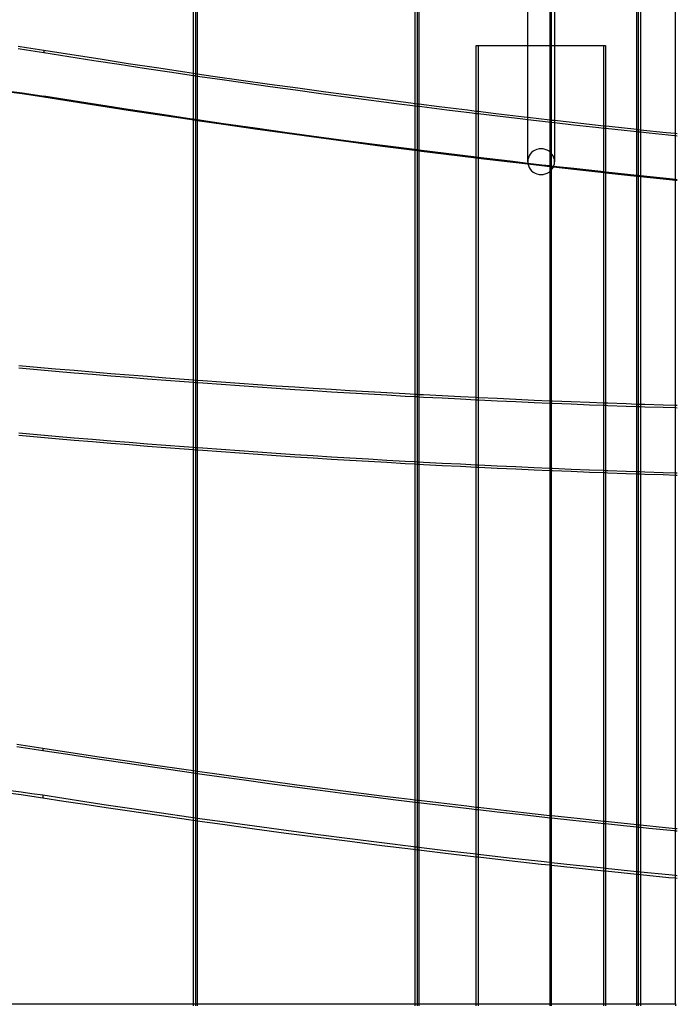
# Model space of a CAD drawing. Units: centimetres. Extents: x -462 to 659, y -287 to 476.
# Drawn here: x 180 to 216, y 92 to 146 of the extents above; entities that cross this region are included whole.
import ezdxf

# ---------------------------------------------------------------- set-up
doc = ezdxf.new("R2010")
doc.units = ezdxf.units.CM

msp = doc.modelspace()

# ---------------------------------------------------------------- linework, layer by layer
for p, q in [((189.86, 143.504), (189.86, 155.072)), ((189.962, 155.061), (189.962, 143.489)), ((190.063, 155.049), (190.063, 143.474)), ((202.052, 141.834), (202.052, 153.565)), ((202.154, 153.551), (202.154, 141.822)), ((202.255, 153.537), (202.255, 141.809)), ((208.249, 145.035), (208.246, 152.704)), ((209.459, 152.527), (209.459, 145.035)), ((209.56, 145.035), (209.56, 152.512)), ((209.719, 152.489), (209.719, 145.035)), ((214.244, 140.415), (214.244, 151.809)), ((214.346, 140.404), (214.346, 151.794)), ((214.447, 151.778), (214.447, 140.393)), ((216.365, 140.194), (216.367, 151.528)), ((180.675, 144.919), (180.203, 144.986)), ((180.203, 144.877), (180.675, 144.81)), ((181.145, 144.849), (180.675, 144.919)), ((180.675, 144.81), (181.145, 144.74)), ((181.616, 144.775), (181.145, 144.849)), ((181.145, 144.74), (181.616, 144.666)), ((183.166, 144.527), (181.616, 144.775)), ((181.616, 144.775), (181.616, 144.666)), ((205.411, 145.035), (205.513, 145.035)), ((205.411, 141.419), (205.411, 145.035)), ((205.513, 145.035), (205.513, 141.406)), ((205.513, 145.035), (208.249, 145.035)), ((208.244, 141.082), (208.249, 145.035)), ((208.249, 145.035), (209.459, 145.035)), ((208.251, 141.082), (208.249, 145.035)), ((209.459, 145.035), (209.56, 145.035)), ((209.459, 145.035), (209.459, 140.942)), ((209.56, 145.035), (209.719, 145.035)), ((209.56, 140.931), (209.56, 145.035)), ((209.719, 145.035), (212.422, 145.035)), ((209.719, 145.035), (209.719, 140.913)), ((212.422, 145.035), (212.523, 145.035)), ((212.422, 140.612), (212.422, 145.035)), ((212.523, 145.035), (212.523, 140.6)), ((181.616, 144.666), (182.999, 144.445)), ((182.999, 144.445), (184.382, 144.226)), ((184.717, 144.283), (183.166, 144.527)), ((184.382, 144.226), (185.766, 144.011)), ((186.268, 144.043), (184.717, 144.283)), ((185.766, 144.011), (187.151, 143.8)), ((187.82, 143.807), (186.268, 144.043)), ((187.151, 143.8), (188.536, 143.591)), ((189.373, 143.575), (187.82, 143.807)), ((188.536, 143.591), (189.86, 143.394)), ((189.86, 143.504), (189.373, 143.575)), ((189.962, 143.489), (189.86, 143.504)), ((189.86, 143.394), (189.86, 143.504)), ((189.86, 143.394), (189.921, 143.385)), ((189.86, 140.981), (189.86, 143.394)), ((189.921, 143.385), (189.962, 143.379)), ((190.063, 143.474), (189.962, 143.489)), ((189.962, 143.489), (189.962, 143.379)), ((189.962, 143.379), (190.063, 143.365)), ((189.962, 143.379), (189.962, 140.966)), ((190.926, 143.347), (190.063, 143.474)), ((190.063, 143.474), (190.063, 143.365)), ((190.063, 143.365), (191.307, 143.183)), ((190.063, 143.365), (190.063, 140.951)), ((192.48, 143.124), (190.926, 143.347)), ((191.307, 143.183), (192.694, 142.984)), ((194.034, 142.904), (192.48, 143.124)), ((192.694, 142.984), (194.08, 142.788)), ((195.589, 142.688), (194.034, 142.904)), ((194.08, 142.788), (195.468, 142.595)), ((195.468, 142.595), (196.855, 142.406)), ((197.145, 142.476), (195.589, 142.688)), ((179.85, 142.513), (180.439, 142.432)), ((179.85, 142.481), (180.439, 142.4)), ((180.439, 142.432), (181.028, 142.346)), ((180.439, 142.4), (181.028, 142.314)), ((181.028, 142.346), (181.616, 142.254)), ((181.028, 142.314), (181.616, 142.222)), ((182.778, 142.067), (181.616, 142.254)), ((181.616, 142.254), (181.616, 142.222)), ((181.616, 142.222), (182.778, 142.036)), ((183.941, 141.883), (182.778, 142.067)), ((182.778, 142.036), (183.941, 141.851)), ((196.855, 142.406), (198.244, 142.22)), ((198.701, 142.268), (197.145, 142.476)), ((198.244, 142.22), (199.632, 142.036)), ((200.258, 142.064), (198.701, 142.268)), ((199.632, 142.036), (201.021, 141.856)), ((201.815, 141.864), (200.258, 142.064)), ((185.104, 141.701), (183.941, 141.883)), ((183.941, 141.851), (185.104, 141.669)), ((186.268, 141.521), (185.104, 141.701)), ((185.104, 141.669), (186.268, 141.489)), ((188.014, 141.256), (186.268, 141.521)), ((186.268, 141.489), (188.014, 141.224)), ((201.021, 141.856), (202.052, 141.725)), ((202.052, 141.834), (201.815, 141.864)), ((202.154, 141.822), (202.052, 141.834)), ((202.052, 141.725), (202.052, 141.834)), ((202.052, 141.725), (202.154, 141.712)), ((202.052, 139.309), (202.052, 141.725)), ((202.255, 141.809), (202.154, 141.822)), ((202.154, 141.822), (202.154, 141.712)), ((202.154, 141.712), (202.255, 141.699)), ((202.154, 141.712), (202.154, 139.296)), ((203.373, 141.668), (202.255, 141.809)), ((202.255, 141.809), (202.255, 141.699)), ((202.255, 141.699), (202.411, 141.68)), ((202.255, 141.699), (202.255, 139.284)), ((202.411, 141.68), (203.801, 141.506)), ((204.931, 141.477), (203.373, 141.668)), ((203.801, 141.506), (205.191, 141.336)), ((205.411, 141.419), (204.931, 141.477)), ((189.761, 140.995), (188.014, 141.256)), ((188.014, 141.224), (189.761, 140.963)), ((189.86, 140.981), (189.761, 140.995)), ((189.761, 140.963), (189.86, 140.949)), ((189.962, 140.966), (189.86, 140.981)), ((189.86, 140.949), (189.86, 140.981)), ((189.86, 140.949), (189.962, 140.934)), ((189.86, 126.641), (189.86, 140.949)), ((190.063, 140.951), (189.962, 140.966)), ((189.962, 140.966), (189.962, 140.934)), ((189.962, 140.934), (190.063, 140.919)), ((189.962, 140.934), (189.962, 126.633)), ((191.509, 140.74), (190.063, 140.951)), ((190.063, 140.951), (190.063, 140.919)), ((190.063, 140.919), (191.509, 140.708)), ((190.063, 140.919), (190.063, 126.626)), ((205.191, 141.336), (205.411, 141.309)), ((205.513, 141.406), (205.411, 141.419)), ((205.411, 141.309), (205.411, 141.419)), ((205.411, 141.309), (205.513, 141.297)), ((205.411, 138.893), (205.411, 141.309)), ((206.489, 141.289), (205.513, 141.406)), ((205.513, 141.406), (205.513, 141.297)), ((205.513, 141.297), (206.581, 141.169)), ((205.513, 141.297), (205.515, 138.88)), ((208.048, 141.105), (206.489, 141.289)), ((206.581, 141.169), (207.972, 141.005)), ((207.972, 141.005), (208.244, 140.973)), ((208.244, 141.082), (208.048, 141.105)), ((208.243, 138.65), (208.244, 140.973)), ((208.251, 141.082), (208.244, 141.082)), ((208.244, 140.973), (208.244, 141.082)), ((208.244, 140.973), (208.251, 140.973)), ((209.459, 140.942), (208.251, 141.082)), ((208.251, 140.973), (208.251, 141.082)), ((208.251, 140.973), (209.364, 140.844)), ((208.252, 138.761), (208.251, 140.973)), ((209.56, 140.931), (209.459, 140.942)), ((209.459, 140.942), (209.459, 140.833)), ((209.608, 140.925), (209.56, 140.931)), ((209.56, 140.822), (209.56, 140.931)), ((209.719, 140.913), (209.608, 140.925)), ((211.168, 140.749), (209.719, 140.913)), ((209.719, 140.913), (209.719, 140.804)), ((193.257, 140.49), (191.509, 140.74)), ((191.509, 140.708), (193.257, 140.458)), ((195.006, 140.244), (193.257, 140.49)), ((193.257, 140.458), (195.006, 140.213)), ((209.364, 140.844), (209.459, 140.833)), ((209.459, 140.833), (209.56, 140.822)), ((209.459, 140.833), (209.459, 139.189)), ((209.56, 140.822), (209.719, 140.804)), ((209.56, 139.087), (209.56, 140.822)), ((209.719, 140.804), (209.719, 138.65)), ((209.719, 140.804), (210.756, 140.686)), ((210.756, 140.686), (212.148, 140.532)), ((212.422, 140.612), (211.168, 140.749)), ((212.148, 140.532), (212.422, 140.502)), ((212.523, 140.6), (212.422, 140.612)), ((212.422, 140.502), (212.422, 140.612)), ((212.422, 140.502), (212.523, 140.491)), ((212.422, 138.085), (212.422, 140.502)), ((212.729, 140.578), (212.523, 140.6)), ((212.523, 140.6), (212.523, 140.491)), ((212.523, 140.491), (213.54, 140.381)), ((212.523, 140.491), (212.523, 138.074)), ((214.244, 140.415), (212.729, 140.578)), ((213.54, 140.381), (214.244, 140.306)), ((214.29, 140.41), (214.244, 140.415)), ((214.244, 140.306), (214.244, 140.415)), ((214.346, 140.404), (214.29, 140.41)), ((214.447, 140.393), (214.346, 140.404)), ((214.346, 140.295), (214.346, 140.404)), ((215.851, 140.246), (214.447, 140.393)), ((214.447, 140.393), (214.447, 140.285)), ((196.756, 140.004), (195.006, 140.244)), ((195.006, 140.213), (196.756, 139.972)), ((198.507, 139.769), (196.756, 140.004)), ((196.756, 139.972), (198.507, 139.737)), ((214.244, 140.306), (214.346, 140.295)), ((214.244, 137.888), (214.244, 140.306)), ((214.346, 140.295), (214.447, 140.285)), ((214.346, 137.877), (214.346, 140.295)), ((214.447, 140.285), (214.933, 140.233)), ((214.447, 140.285), (214.447, 137.867)), ((214.933, 140.233), (216.326, 140.088)), ((216.365, 140.194), (215.851, 140.246)), ((216.326, 140.088), (216.365, 140.084)), ((216.467, 140.183), (216.365, 140.194)), ((216.365, 140.084), (216.365, 140.194)), ((216.365, 140.084), (216.467, 140.074)), ((216.365, 137.667), (216.365, 140.084)), ((200.258, 139.539), (198.507, 139.769)), ((198.507, 139.737), (200.258, 139.508)), ((202.01, 139.315), (200.258, 139.539)), ((200.258, 139.508), (202.01, 139.283)), ((202.052, 139.309), (202.01, 139.315)), ((202.01, 139.283), (202.052, 139.277)), ((202.154, 139.296), (202.052, 139.309)), ((202.052, 139.277), (202.052, 139.309)), ((202.255, 139.284), (202.154, 139.296)), ((202.154, 139.296), (202.154, 139.265)), ((203.762, 139.095), (202.255, 139.284)), ((202.255, 139.284), (202.255, 139.252)), ((208.646, 139.283), (208.547, 139.225)), ((208.753, 139.326), (208.646, 139.283)), ((208.865, 139.352), (208.753, 139.326)), ((208.981, 139.361), (208.865, 139.352)), ((209.096, 139.352), (208.981, 139.361)), ((209.209, 139.326), (209.096, 139.352)), ((209.316, 139.283), (209.209, 139.326)), ((209.415, 139.225), (209.316, 139.283)), ((202.052, 139.277), (202.154, 139.265)), ((202.052, 125.854), (202.052, 139.277)), ((202.154, 139.265), (202.255, 139.252)), ((202.154, 139.265), (202.154, 125.848)), ((202.255, 139.252), (203.762, 139.063)), ((202.255, 139.252), (202.255, 125.843)), ((205.411, 138.893), (203.762, 139.095)), ((203.762, 139.063), (205.411, 138.861)), ((205.515, 138.88), (205.411, 138.893)), ((205.411, 138.861), (205.411, 138.893)), ((205.411, 138.861), (205.515, 138.848)), ((205.411, 125.68), (205.411, 138.861)), ((205.515, 138.848), (205.513, 125.675)), ((207.269, 138.671), (205.515, 138.88)), ((205.515, 138.88), (205.515, 138.848)), ((205.515, 138.848), (207.269, 138.639)), ((208.252, 138.761), (208.243, 138.65)), ((208.279, 138.87), (208.252, 138.761)), ((208.323, 138.973), (208.279, 138.87)), ((208.384, 139.068), (208.323, 138.973)), ((208.459, 139.152), (208.384, 139.068)), ((208.547, 139.225), (208.459, 139.152)), ((209.459, 139.189), (209.415, 139.225)), ((209.503, 139.152), (209.459, 139.189)), ((209.459, 139.189), (209.459, 138.417)), ((209.56, 139.087), (209.503, 139.152)), ((209.578, 139.068), (209.56, 139.087)), ((209.56, 138.405), (209.56, 139.087)), ((209.638, 138.973), (209.578, 139.068)), ((209.683, 138.87), (209.638, 138.973)), ((209.71, 138.761), (209.683, 138.87)), ((209.719, 138.65), (209.71, 138.761)), ((208.251, 138.556), (207.269, 138.671)), ((207.269, 138.639), (208.256, 138.524)), ((208.243, 138.65), (208.251, 138.556)), ((209.023, 138.466), (208.251, 138.556)), ((208.251, 138.556), (208.252, 138.539)), ((208.252, 138.539), (208.256, 138.524)), ((208.256, 138.524), (209.023, 138.434)), ((208.256, 138.524), (208.279, 138.431)), ((208.279, 138.431), (208.323, 138.328)), ((208.323, 138.328), (208.384, 138.233)), ((208.384, 138.233), (208.459, 138.148)), ((209.459, 138.417), (209.023, 138.466)), ((209.023, 138.434), (209.459, 138.385)), ((209.56, 138.405), (209.459, 138.417)), ((209.459, 138.417), (209.459, 138.385)), ((209.459, 138.385), (209.56, 138.373)), ((209.459, 138.385), (209.459, 138.112)), ((209.503, 138.148), (209.56, 138.213)), ((209.666, 138.393), (209.56, 138.405)), ((209.56, 138.373), (209.56, 138.405)), ((209.56, 138.373), (209.653, 138.363)), ((209.56, 138.213), (209.56, 138.373)), ((209.56, 138.213), (209.578, 138.233)), ((209.56, 125.491), (209.56, 138.213)), ((209.578, 138.233), (209.638, 138.328)), ((209.638, 138.328), (209.653, 138.363)), ((209.653, 138.363), (209.666, 138.393)), ((209.653, 138.363), (210.778, 138.235)), ((209.666, 138.393), (209.683, 138.431)), ((210.778, 138.267), (209.666, 138.393)), ((209.683, 138.431), (209.71, 138.539)), ((209.71, 138.539), (209.719, 138.65)), ((212.422, 138.085), (210.778, 138.267)), ((210.778, 138.235), (212.422, 138.053)), ((208.459, 138.148), (208.547, 138.076)), ((208.547, 138.076), (208.646, 138.017)), ((208.646, 138.017), (208.753, 137.975)), ((208.753, 137.975), (208.865, 137.949)), ((208.865, 137.949), (208.981, 137.94)), ((208.981, 137.94), (209.096, 137.949)), ((209.096, 137.949), (209.209, 137.975)), ((209.209, 137.975), (209.316, 138.017)), ((209.316, 138.017), (209.415, 138.076)), ((209.415, 138.076), (209.459, 138.112)), ((209.459, 138.112), (209.503, 138.148)), ((209.459, 138.112), (209.459, 125.495)), ((212.523, 138.074), (212.422, 138.085)), ((212.422, 138.053), (212.422, 138.085)), ((212.422, 138.053), (212.523, 138.042)), ((212.422, 125.377), (212.422, 138.053)), ((212.534, 138.072), (212.523, 138.074)), ((212.523, 138.074), (212.523, 138.042)), ((212.523, 138.042), (212.534, 138.041)), ((212.523, 138.042), (212.523, 125.373)), ((214.244, 137.888), (212.534, 138.072)), ((212.534, 138.041), (214.244, 137.856)), ((214.29, 137.883), (214.244, 137.888)), ((214.244, 137.856), (214.244, 137.888)), ((214.244, 137.856), (214.29, 137.851)), ((214.244, 125.312), (214.244, 137.856)), ((214.346, 137.877), (214.29, 137.883)), ((214.29, 137.851), (214.346, 137.845)), ((214.447, 137.867), (214.346, 137.877)), ((214.346, 137.845), (214.346, 137.877)), ((214.346, 137.845), (214.447, 137.835)), ((214.346, 125.308), (214.346, 137.845)), ((216.046, 137.699), (214.447, 137.867)), ((214.447, 137.867), (214.447, 137.835)), ((214.447, 137.835), (216.046, 137.667)), ((214.447, 137.835), (214.447, 125.305)), ((216.365, 137.667), (216.046, 137.699)), ((216.046, 137.667), (216.365, 137.635)), ((216.467, 137.656), (216.365, 137.667)), ((216.365, 137.635), (216.365, 137.667)), ((216.365, 137.635), (216.467, 137.624)), ((216.365, 125.243), (216.365, 137.635)), ((180.252, 127.434), (181.262, 127.344)), ((181.262, 127.193), (180.252, 127.284)), ((181.262, 127.344), (182.273, 127.255)), ((182.273, 127.104), (181.262, 127.193)), ((182.273, 127.255), (183.284, 127.167)), ((183.284, 127.017), (182.273, 127.104)), ((183.284, 127.167), (184.295, 127.082)), ((184.295, 126.931), (183.284, 127.017)), ((184.295, 127.082), (185.306, 126.998)), ((185.306, 126.847), (184.295, 126.931)), ((185.306, 126.998), (186.318, 126.916)), ((186.318, 126.765), (185.306, 126.847)), ((186.318, 126.916), (187.329, 126.835)), ((187.329, 126.835), (188.341, 126.756)), ((187.329, 126.684), (186.318, 126.765)), ((188.341, 126.605), (187.329, 126.684)), ((188.341, 126.756), (189.353, 126.679)), ((189.353, 126.528), (188.341, 126.605)), ((189.353, 126.679), (189.86, 126.641)), ((189.86, 126.49), (189.353, 126.528)), ((189.86, 126.641), (189.962, 126.633)), ((189.86, 126.49), (189.86, 126.641)), ((189.962, 126.483), (189.86, 126.49)), ((189.86, 122.912), (189.86, 126.49)), ((189.962, 126.633), (190.063, 126.626)), ((189.962, 126.633), (189.962, 126.483)), ((190.063, 126.475), (189.962, 126.483)), ((189.962, 126.483), (189.962, 122.904)), ((190.063, 126.626), (190.365, 126.603)), ((190.063, 126.626), (190.063, 126.475)), ((190.365, 126.453), (190.063, 126.475)), ((190.063, 126.475), (190.063, 122.897)), ((190.365, 126.603), (191.377, 126.53)), ((191.377, 126.379), (190.365, 126.453)), ((191.377, 126.53), (192.389, 126.457)), ((192.389, 126.307), (191.377, 126.379)), ((192.389, 126.457), (193.401, 126.387)), ((193.401, 126.236), (192.389, 126.307)), ((193.401, 126.387), (194.413, 126.318)), ((194.413, 126.318), (195.426, 126.251)), ((194.413, 126.167), (193.401, 126.236)), ((195.426, 126.1), (194.413, 126.167)), ((195.426, 126.251), (196.438, 126.186)), ((196.438, 126.035), (195.426, 126.1)), ((196.438, 126.186), (197.451, 126.122)), ((197.451, 125.971), (196.438, 126.035)), ((197.451, 126.122), (198.464, 126.06)), ((198.464, 125.909), (197.451, 125.971)), ((198.464, 126.06), (199.477, 126)), ((199.477, 125.849), (198.464, 125.909)), ((199.477, 126), (200.49, 125.941)), ((200.49, 125.79), (199.477, 125.849)), ((200.49, 125.941), (201.503, 125.884)), ((201.503, 125.733), (200.49, 125.79)), ((201.503, 125.884), (202.052, 125.854)), ((202.052, 125.703), (201.503, 125.733)), ((202.052, 125.854), (202.154, 125.848)), ((202.052, 125.703), (202.052, 125.854)), ((202.154, 125.848), (202.255, 125.843)), ((202.154, 125.848), (202.154, 125.698)), ((202.255, 125.843), (202.516, 125.829)), ((202.255, 125.843), (202.255, 125.692)), ((202.516, 125.829), (203.53, 125.775)), ((203.53, 125.775), (204.543, 125.723)), ((202.154, 125.698), (202.052, 125.703)), ((202.052, 122.124), (202.052, 125.703)), ((202.255, 125.692), (202.154, 125.698)), ((202.154, 125.698), (202.154, 122.118)), ((202.516, 125.678), (202.255, 125.692)), ((202.255, 125.692), (202.255, 122.112)), ((203.53, 125.624), (202.516, 125.678)), ((204.543, 125.572), (203.53, 125.624)), ((204.543, 125.723), (205.411, 125.68)), ((205.411, 125.529), (204.543, 125.572)), ((205.411, 125.68), (205.513, 125.675)), ((205.411, 125.529), (205.411, 125.68)), ((205.513, 125.524), (205.411, 125.529)), ((205.411, 121.949), (205.411, 125.529)), ((205.513, 125.675), (205.556, 125.673)), ((205.513, 125.675), (205.513, 125.524)), ((205.556, 125.522), (205.513, 125.524)), ((205.513, 125.524), (205.513, 121.944)), ((205.556, 125.673), (206.57, 125.624)), ((206.57, 125.474), (205.556, 125.522)), ((206.57, 125.624), (207.584, 125.578)), ((207.584, 125.427), (206.57, 125.474)), ((207.584, 125.578), (208.597, 125.532)), ((208.597, 125.382), (207.584, 125.427)), ((208.597, 125.532), (209.459, 125.495)), ((209.459, 125.345), (208.597, 125.382)), ((209.459, 125.495), (209.56, 125.491)), ((209.459, 125.495), (209.459, 125.345)), ((209.56, 125.34), (209.459, 125.345)), ((209.459, 125.345), (209.459, 121.765)), ((209.56, 125.491), (209.611, 125.489)), ((209.56, 125.34), (209.56, 125.491)), ((209.611, 125.338), (209.56, 125.34)), ((209.56, 121.76), (209.56, 125.34)), ((209.611, 125.489), (210.625, 125.447)), ((210.625, 125.296), (209.611, 125.338)), ((210.625, 125.447), (211.639, 125.407)), ((211.639, 125.256), (210.625, 125.296)), ((211.639, 125.407), (212.422, 125.377)), ((212.422, 125.227), (211.639, 125.256)), ((212.422, 125.377), (212.523, 125.373)), ((212.422, 125.227), (212.422, 125.377)), ((212.523, 125.223), (212.422, 125.227)), ((212.422, 121.646), (212.422, 125.227)), ((212.523, 125.373), (212.653, 125.369)), ((212.523, 125.373), (212.523, 125.223)), ((212.653, 125.218), (212.523, 125.223)), ((212.523, 125.223), (212.523, 121.642)), ((212.653, 125.369), (213.667, 125.332)), ((213.667, 125.181), (212.653, 125.218)), ((213.667, 125.332), (214.244, 125.312)), ((214.244, 125.312), (214.346, 125.308)), ((214.244, 125.161), (214.244, 125.312)), ((214.346, 125.308), (214.447, 125.305)), ((214.346, 125.158), (214.346, 125.308)), ((214.447, 125.305), (214.681, 125.297)), ((214.447, 125.305), (214.447, 125.154)), ((214.681, 125.297), (215.695, 125.263)), ((215.695, 125.263), (216.365, 125.243)), ((216.365, 125.243), (216.467, 125.239)), ((216.365, 125.092), (216.365, 125.243)), ((214.244, 125.161), (213.667, 125.181)), ((214.346, 125.158), (214.244, 125.161)), ((214.244, 121.581), (214.244, 125.161)), ((214.447, 125.154), (214.346, 125.158)), ((214.346, 121.577), (214.346, 125.158)), ((214.681, 125.146), (214.447, 125.154)), ((214.447, 125.154), (214.447, 121.574)), ((215.695, 125.113), (214.681, 125.146)), ((216.365, 125.092), (215.695, 125.113)), ((216.467, 125.089), (216.365, 125.092)), ((216.365, 121.511), (216.365, 125.092)), ((181.262, 123.615), (180.252, 123.706)), ((180.252, 123.597), (181.262, 123.506)), ((182.273, 123.526), (181.262, 123.615)), ((181.262, 123.506), (182.273, 123.417)), ((183.284, 123.439), (182.273, 123.526)), ((182.273, 123.417), (183.284, 123.33)), ((184.295, 123.353), (183.284, 123.439)), ((183.284, 123.33), (184.295, 123.244)), ((185.306, 123.269), (184.295, 123.353)), ((184.295, 123.244), (185.306, 123.16)), ((186.318, 123.187), (185.306, 123.269)), ((185.306, 123.16), (186.318, 123.078)), ((187.329, 123.106), (186.318, 123.187)), ((186.318, 123.078), (187.329, 122.997)), ((188.341, 123.027), (187.329, 123.106)), ((189.353, 122.95), (188.341, 123.027)), ((187.329, 122.997), (188.341, 122.918)), ((188.341, 122.918), (189.353, 122.841)), ((189.86, 122.912), (189.353, 122.95)), ((189.353, 122.841), (189.86, 122.803)), ((189.962, 122.904), (189.86, 122.912)), ((189.86, 122.803), (189.86, 122.912)), ((189.86, 122.803), (189.962, 122.795)), ((189.86, 105.119), (189.86, 122.803)), ((190.063, 122.897), (189.962, 122.904)), ((189.962, 122.904), (189.962, 122.795)), ((189.962, 122.795), (190.063, 122.787)), ((189.962, 122.795), (189.962, 105.105)), ((190.365, 122.874), (190.063, 122.897)), ((190.063, 122.897), (190.063, 122.787)), ((190.063, 122.787), (190.365, 122.765)), ((190.063, 122.787), (190.063, 105.09)), ((191.377, 122.8), (190.365, 122.874)), ((190.365, 122.765), (191.377, 122.691)), ((192.389, 122.728), (191.377, 122.8)), ((191.377, 122.691), (192.389, 122.619)), ((193.401, 122.657), (192.389, 122.728)), ((192.389, 122.619), (193.401, 122.548)), ((194.413, 122.588), (193.401, 122.657)), ((193.401, 122.548), (194.413, 122.479)), ((195.426, 122.521), (194.413, 122.588)), ((194.413, 122.479), (195.426, 122.412)), ((196.438, 122.456), (195.426, 122.521)), ((195.426, 122.412), (196.438, 122.347)), ((197.451, 122.392), (196.438, 122.456)), ((196.438, 122.347), (197.451, 122.283)), ((198.464, 122.33), (197.451, 122.392)), ((197.451, 122.283), (198.464, 122.221)), ((199.477, 122.269), (198.464, 122.33)), ((198.464, 122.221), (199.477, 122.16)), ((200.49, 122.211), (199.477, 122.269)), ((199.477, 122.16), (200.49, 122.102)), ((201.503, 122.154), (200.49, 122.211)), ((200.49, 122.102), (201.503, 122.045)), ((202.052, 122.124), (201.503, 122.154)), ((201.503, 122.045), (202.052, 122.015)), ((202.154, 122.118), (202.052, 122.124)), ((202.052, 122.015), (202.052, 122.124)), ((202.052, 122.015), (202.154, 122.009)), ((202.052, 103.509), (202.052, 122.015)), ((202.255, 122.112), (202.154, 122.118)), ((202.154, 122.118), (202.154, 122.009)), ((202.154, 122.009), (202.255, 122.003)), ((202.154, 122.009), (202.154, 103.496)), ((202.516, 122.098), (202.255, 122.112)), ((202.255, 122.112), (202.255, 122.003)), ((202.255, 122.003), (202.516, 121.989)), ((202.255, 122.003), (202.255, 103.484)), ((203.53, 122.045), (202.516, 122.098)), ((202.516, 121.989), (203.53, 121.935)), ((204.543, 121.993), (203.53, 122.045)), ((205.411, 121.949), (204.543, 121.993)), ((205.513, 121.944), (205.411, 121.949)), ((205.411, 121.84), (205.411, 121.949)), ((205.556, 121.942), (205.513, 121.944)), ((205.513, 121.944), (205.513, 121.835)), ((206.57, 121.894), (205.556, 121.942)), ((203.53, 121.935), (204.543, 121.883)), ((204.543, 121.883), (205.411, 121.84)), ((205.411, 121.84), (205.513, 121.835)), ((205.411, 103.109), (205.411, 121.84)), ((205.513, 121.835), (205.556, 121.833)), ((205.513, 121.835), (205.513, 103.097)), ((205.556, 121.833), (206.57, 121.785)), ((207.584, 121.847), (206.57, 121.894)), ((206.57, 121.785), (207.584, 121.738)), ((208.597, 121.802), (207.584, 121.847)), ((207.584, 121.738), (208.597, 121.692)), ((209.459, 121.765), (208.597, 121.802)), ((208.597, 121.692), (209.459, 121.655)), ((209.56, 121.76), (209.459, 121.765)), ((209.459, 121.765), (209.459, 121.655)), ((209.459, 121.655), (209.56, 121.651)), ((209.459, 121.655), (209.459, 102.652)), ((209.611, 121.758), (209.56, 121.76)), ((209.56, 121.651), (209.56, 121.76)), ((209.56, 121.651), (209.611, 121.649)), ((209.56, 102.641), (209.56, 121.651)), ((210.625, 121.716), (209.611, 121.758)), ((209.611, 121.649), (210.625, 121.607)), ((211.639, 121.676), (210.625, 121.716)), ((210.625, 121.607), (211.639, 121.567)), ((212.422, 121.646), (211.639, 121.676)), ((211.639, 121.567), (212.422, 121.537)), ((212.523, 121.642), (212.422, 121.646)), ((212.422, 121.537), (212.422, 121.646)), ((212.422, 121.537), (212.523, 121.533)), ((212.422, 102.335), (212.422, 121.537)), ((212.653, 121.638), (212.523, 121.642)), ((212.523, 121.642), (212.523, 121.533)), ((212.523, 121.533), (212.653, 121.528)), ((212.523, 121.533), (212.523, 102.325)), ((213.667, 121.601), (212.653, 121.638)), ((212.653, 121.528), (213.667, 121.492)), ((214.244, 121.581), (213.667, 121.601)), ((213.667, 121.492), (214.244, 121.472)), ((214.346, 121.577), (214.244, 121.581)), ((214.244, 121.472), (214.244, 121.581)), ((214.244, 121.472), (214.346, 121.468)), ((214.244, 102.148), (214.244, 121.472)), ((214.447, 121.574), (214.346, 121.577)), ((214.346, 121.468), (214.346, 121.577)), ((214.346, 121.468), (214.447, 121.465)), ((214.346, 102.137), (214.346, 121.468)), ((214.681, 121.566), (214.447, 121.574)), ((214.447, 121.574), (214.447, 121.465)), ((214.447, 121.465), (214.681, 121.457)), ((214.447, 121.465), (214.447, 102.127)), ((215.695, 121.532), (214.681, 121.566)), ((214.681, 121.457), (215.695, 121.423)), ((216.365, 121.511), (215.695, 121.532)), ((215.695, 121.423), (216.365, 121.402)), ((216.467, 121.508), (216.365, 121.511)), ((216.365, 121.402), (216.365, 121.511)), ((216.365, 121.402), (216.467, 121.399)), ((216.365, 101.937), (216.365, 121.402)), ((180.618, 106.499), (180.147, 106.563)), ((180.147, 106.452), (180.618, 106.388)), ((181.089, 106.431), (180.618, 106.499)), ((180.618, 106.388), (181.089, 106.32)), ((181.56, 106.359), (181.089, 106.431)), ((181.089, 106.32), (181.56, 106.248)), ((183.111, 106.118), (181.56, 106.359)), ((181.56, 106.359), (181.56, 106.248)), ((181.56, 106.248), (182.945, 106.033)), ((182.945, 106.033), (184.33, 105.821)), ((184.663, 105.881), (183.111, 106.118)), ((184.33, 105.821), (185.715, 105.613)), ((186.216, 105.649), (184.663, 105.881)), ((185.715, 105.613), (187.102, 105.407)), ((187.769, 105.42), (186.216, 105.649)), ((187.102, 105.407), (188.488, 105.205)), ((189.323, 105.195), (187.769, 105.42)), ((188.488, 105.205), (189.86, 105.008)), ((189.86, 105.119), (189.323, 105.195)), ((189.962, 105.105), (189.86, 105.119)), ((189.86, 105.008), (189.86, 105.119)), ((189.86, 105.008), (189.875, 105.006)), ((189.86, 102.535), (189.86, 105.008)), ((189.875, 105.006), (189.962, 104.994)), ((190.063, 105.09), (189.962, 105.105)), ((189.962, 105.105), (189.962, 104.994)), ((189.962, 104.994), (190.063, 104.979)), ((189.962, 104.994), (189.962, 102.52)), ((190.877, 104.975), (190.063, 105.09)), ((190.063, 105.09), (190.063, 104.979)), ((190.063, 104.979), (191.263, 104.81)), ((190.063, 104.979), (190.063, 102.506)), ((192.432, 104.758), (190.877, 104.975)), ((191.263, 104.81), (192.651, 104.617)), ((193.987, 104.545), (192.432, 104.758)), ((192.651, 104.617), (194.039, 104.428)), ((195.543, 104.337), (193.987, 104.545)), ((194.039, 104.428), (195.428, 104.241)), ((195.428, 104.241), (196.817, 104.058)), ((197.1, 104.132), (195.543, 104.337)), ((196.817, 104.058), (198.207, 103.878)), ((198.657, 103.932), (197.1, 104.132)), ((180.382, 103.945), (179.793, 104.023)), ((180.382, 103.795), (179.793, 103.872)), ((180.972, 103.862), (180.382, 103.945)), ((180.972, 103.712), (180.382, 103.795)), ((181.56, 103.773), (180.972, 103.862)), ((181.56, 103.623), (180.972, 103.712)), ((182.723, 103.593), (181.56, 103.773)), ((181.56, 103.773), (181.56, 103.623)), ((182.723, 103.442), (181.56, 103.623)), ((183.887, 103.414), (182.723, 103.593)), ((198.207, 103.878), (199.597, 103.702)), ((200.214, 103.735), (198.657, 103.932)), ((199.597, 103.702), (200.988, 103.528)), ((201.773, 103.542), (200.214, 103.735)), ((200.988, 103.528), (202.052, 103.398)), ((202.052, 103.509), (201.773, 103.542)), ((183.887, 103.263), (182.723, 103.442)), ((185.051, 103.238), (183.887, 103.414)), ((185.051, 103.087), (183.887, 103.263)), ((186.216, 103.064), (185.051, 103.238)), ((186.216, 102.913), (185.051, 103.087)), ((187.963, 102.807), (186.216, 103.064)), ((202.154, 103.496), (202.052, 103.509)), ((202.052, 103.398), (202.052, 103.509)), ((202.052, 103.398), (202.154, 103.385)), ((202.052, 100.926), (202.052, 103.398)), ((202.255, 103.484), (202.154, 103.496)), ((202.154, 103.496), (202.154, 103.385)), ((202.154, 103.385), (202.255, 103.373)), ((202.154, 103.385), (202.154, 100.914)), ((203.331, 103.354), (202.255, 103.484)), ((202.255, 103.484), (202.255, 103.373)), ((202.255, 103.373), (202.379, 103.358)), ((202.255, 103.373), (202.255, 100.902)), ((202.379, 103.358), (203.77, 103.191)), ((204.89, 103.169), (203.331, 103.354)), ((203.77, 103.191), (205.162, 103.027)), ((205.411, 103.109), (204.89, 103.169)), ((205.162, 103.027), (205.411, 102.998)), ((205.513, 103.097), (205.411, 103.109)), ((205.411, 102.998), (205.411, 103.109)), ((205.411, 102.998), (205.513, 102.986)), ((205.411, 100.527), (205.411, 102.998)), ((206.45, 102.989), (205.513, 103.097)), ((205.513, 103.097), (205.513, 102.986)), ((205.513, 102.986), (206.554, 102.866)), ((205.513, 102.986), (205.513, 100.515)), ((208.01, 102.812), (206.45, 102.989)), ((187.963, 102.657), (186.216, 102.913)), ((189.711, 102.556), (187.963, 102.807)), ((189.711, 102.405), (187.963, 102.657)), ((189.86, 102.535), (189.711, 102.556)), ((189.962, 102.52), (189.86, 102.535)), ((189.86, 102.384), (189.86, 102.535)), ((190.063, 102.506), (189.962, 102.52)), ((189.962, 102.52), (189.962, 102.37)), ((191.46, 102.309), (190.063, 102.506)), ((190.063, 102.506), (190.063, 102.356)), ((206.554, 102.866), (207.946, 102.709)), ((207.946, 102.709), (209.339, 102.554)), ((209.459, 102.652), (208.01, 102.812)), ((209.339, 102.554), (209.459, 102.541)), ((209.56, 102.641), (209.459, 102.652)), ((209.459, 102.652), (209.459, 102.541)), ((209.459, 102.541), (209.56, 102.53)), ((209.459, 102.541), (209.459, 100.072)), ((209.57, 102.64), (209.56, 102.641)), ((209.56, 102.53), (209.56, 102.641)), ((209.56, 102.53), (210.732, 102.403)), ((209.56, 100.061), (209.56, 102.53)), ((211.131, 102.471), (209.57, 102.64)), ((212.422, 102.335), (211.131, 102.471)), ((189.86, 102.384), (189.711, 102.405)), ((189.962, 102.37), (189.86, 102.384)), ((189.86, 92.295), (189.86, 102.384)), ((190.063, 102.356), (189.962, 102.37)), ((189.962, 102.37), (189.962, 92.295)), ((191.46, 102.159), (190.063, 102.356)), ((190.063, 102.356), (190.063, 92.295)), ((193.21, 102.068), (191.46, 102.309)), ((193.21, 101.917), (191.46, 102.159)), ((194.96, 101.831), (193.21, 102.068)), ((194.96, 101.681), (193.21, 101.917)), ((210.732, 102.403), (212.126, 102.255)), ((212.126, 102.255), (212.422, 102.225)), ((212.523, 102.325), (212.422, 102.335)), ((212.422, 102.225), (212.422, 102.335)), ((212.422, 102.225), (212.523, 102.214)), ((212.422, 99.755), (212.422, 102.225)), ((212.692, 102.307), (212.523, 102.325)), ((212.523, 102.325), (212.523, 102.214)), ((212.523, 102.214), (213.519, 102.111)), ((212.523, 102.214), (212.523, 99.744)), ((214.244, 102.148), (212.692, 102.307)), ((213.519, 102.111), (214.244, 102.037)), ((214.254, 102.147), (214.244, 102.148)), ((214.244, 102.037), (214.244, 102.148)), ((214.244, 102.037), (214.346, 102.027)), ((214.244, 99.567), (214.244, 102.037)), ((214.346, 102.137), (214.254, 102.147)), ((214.447, 102.127), (214.346, 102.137)), ((214.346, 102.027), (214.346, 102.137)), ((214.346, 102.027), (214.447, 102.017)), ((214.346, 99.557), (214.346, 102.027)), ((215.816, 101.99), (214.447, 102.127)), ((214.447, 102.127), (214.447, 102.017)), ((214.447, 102.017), (214.913, 101.969)), ((214.447, 102.017), (214.447, 99.547)), ((214.913, 101.969), (216.308, 101.831)), ((216.365, 101.937), (215.816, 101.99)), ((216.467, 101.927), (216.365, 101.937)), ((216.365, 101.826), (216.365, 101.937)), ((196.711, 101.6), (194.96, 101.831)), ((196.711, 101.449), (194.96, 101.681)), ((198.462, 101.374), (196.711, 101.6)), ((198.462, 101.223), (196.711, 101.449)), ((200.214, 101.153), (198.462, 101.374)), ((216.308, 101.831), (216.365, 101.826)), ((216.365, 101.826), (216.467, 101.816)), ((216.365, 99.357), (216.365, 101.826)), ((200.214, 101.002), (198.462, 101.223)), ((201.967, 100.937), (200.214, 101.153)), ((201.967, 100.786), (200.214, 101.002)), ((202.052, 100.926), (201.967, 100.937)), ((202.154, 100.914), (202.052, 100.926)), ((202.052, 100.776), (202.052, 100.926)), ((202.255, 100.902), (202.154, 100.914)), ((202.154, 100.914), (202.154, 100.764)), ((203.721, 100.726), (202.255, 100.902)), ((202.255, 100.902), (202.255, 100.751)), ((202.052, 100.776), (201.967, 100.786)), ((202.154, 100.764), (202.052, 100.776)), ((202.052, 92.295), (202.052, 100.776)), ((202.255, 100.751), (202.154, 100.764)), ((202.154, 100.764), (202.154, 92.295)), ((203.721, 100.575), (202.255, 100.751)), ((202.255, 100.751), (202.255, 92.295)), ((205.411, 100.527), (203.721, 100.726)), ((205.411, 100.377), (203.721, 100.575)), ((205.475, 100.52), (205.411, 100.527)), ((205.411, 100.377), (205.411, 100.527)), ((205.475, 100.369), (205.411, 100.377)), ((205.411, 92.295), (205.411, 100.377)), ((205.513, 100.515), (205.475, 100.52)), ((205.513, 100.365), (205.475, 100.369)), ((207.23, 100.319), (205.513, 100.515)), ((205.513, 100.515), (205.513, 100.365)), ((207.23, 100.168), (205.513, 100.365)), ((205.513, 100.365), (205.513, 92.295)), ((208.985, 100.123), (207.23, 100.319)), ((208.985, 99.972), (207.23, 100.168)), ((209.459, 100.072), (208.985, 100.123)), ((209.459, 99.921), (208.985, 99.972)), ((209.56, 100.061), (209.459, 100.072)), ((209.459, 100.072), (209.459, 99.921)), ((209.56, 99.91), (209.459, 99.921)), ((209.459, 99.921), (209.459, 92.295)), ((210.741, 99.932), (209.56, 100.061)), ((209.56, 99.91), (209.56, 100.061)), ((210.741, 99.782), (209.56, 99.91)), ((209.56, 92.295), (209.56, 99.91)), ((212.422, 99.755), (210.741, 99.932)), ((212.422, 99.604), (210.741, 99.782)), ((212.497, 99.747), (212.422, 99.755)), ((212.422, 99.604), (212.422, 99.755)), ((212.523, 99.744), (212.497, 99.747)), ((214.244, 99.567), (212.523, 99.744)), ((212.523, 99.744), (212.523, 99.594)), ((212.497, 99.596), (212.422, 99.604)), ((212.422, 92.295), (212.422, 99.604)), ((212.523, 99.594), (212.497, 99.596)), ((214.244, 99.417), (212.523, 99.594)), ((212.523, 99.594), (212.523, 92.295)), ((214.254, 99.566), (214.244, 99.567)), ((214.244, 99.417), (214.244, 99.567)), ((214.254, 99.416), (214.244, 99.417)), ((214.244, 92.295), (214.244, 99.417)), ((214.346, 99.557), (214.254, 99.566)), ((214.346, 99.407), (214.254, 99.416)), ((214.447, 99.547), (214.346, 99.557)), ((214.346, 99.407), (214.346, 99.557)), ((214.447, 99.396), (214.346, 99.407)), ((214.346, 92.295), (214.346, 99.407)), ((216.011, 99.391), (214.447, 99.547)), ((214.447, 99.547), (214.447, 99.396)), ((216.011, 99.24), (214.447, 99.396)), ((214.447, 99.396), (214.447, 92.295)), ((216.365, 99.357), (216.011, 99.391)), ((216.365, 99.206), (216.011, 99.24)), ((216.467, 99.347), (216.365, 99.357)), ((216.365, 99.206), (216.365, 99.357)), ((216.467, 99.196), (216.365, 99.206)), ((216.365, 92.295), (216.365, 99.206)), ((177.871, 92.295), (189.86, 92.295)), ((189.86, 92.295), (189.962, 92.295)), ((189.86, 92.193), (189.86, 92.295)), ((189.962, 92.295), (190.063, 92.295)), ((189.962, 92.295), (189.962, 92.193)), ((190.063, 92.295), (202.052, 92.295)), ((190.063, 92.295), (190.063, 92.193)), ((202.052, 92.295), (202.154, 92.295)), ((202.052, 92.193), (202.052, 92.295)), ((202.154, 92.295), (202.255, 92.295)), ((202.154, 92.295), (202.154, 92.193)), ((202.255, 92.295), (205.411, 92.295)), ((202.255, 92.295), (202.255, 92.193)), ((205.411, 92.295), (205.513, 92.295)), ((205.411, 92.193), (205.411, 92.295)), ((205.513, 92.295), (209.459, 92.295)), ((205.513, 92.295), (205.513, 92.193)), ((209.459, 92.295), (209.56, 92.295)), ((209.459, 92.295), (209.459, 92.193)), ((209.56, 92.295), (212.422, 92.295)), ((209.56, 92.193), (209.56, 92.295)), ((212.422, 92.295), (212.523, 92.295)), ((212.422, 92.193), (212.422, 92.295)), ((212.523, 92.295), (214.244, 92.295)), ((212.523, 92.295), (212.523, 92.193)), ((214.244, 92.295), (214.346, 92.295)), ((214.244, 92.193), (214.244, 92.295)), ((214.346, 92.295), (214.447, 92.295)), ((214.346, 92.193), (214.346, 92.295)), ((214.447, 92.295), (216.365, 92.295)), ((214.447, 92.295), (214.447, 92.193)), ((216.365, 92.295), (216.365, 92.193))]:
    msp.add_line(p, q)

doc.saveas('drawing.dxf')
